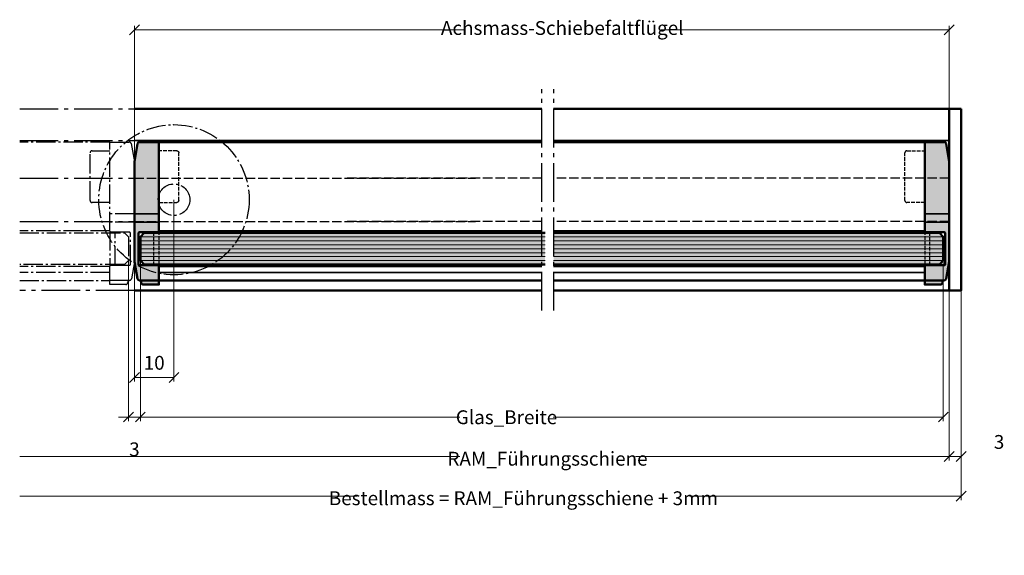
# Model space of a CAD drawing. Units: millimetres. Extents: x 383 to 4883, y 3578 to 9578.
# Drawn here: x 773 to 1022, y 4271 to 4407 of the extents above; entities that cross this region are included whole.
import ezdxf

# ---------------------------------------------------------------- set-up
doc = ezdxf.new("R2010")
doc.units = ezdxf.units.MM
doc.linetypes.add('AM_DIN_F_W050', pattern=[6.25, 4.75, -1.5])
doc.linetypes.add('AM_DIN_G_W050', pattern=[13.75, 9.75, -1.5, 1, -1.5])
for name, color, linetype, lineweight in [('Aluminium-AM_0', 40, 'Continuous', 35), ('Aluminium-AM_1', 52, 'Continuous', 50), ('Aluminium-AM_3', 56, 'AM_DIN_F_W050', 25), ('Aluminium-AM_7', 56, 'AM_DIN_G_W050', 25), ('AM_5', 9, 'Continuous', 20), ('AM_8', 251, 'Continuous', 18), ('Glas-AM_1', 94, 'Continuous', 50), ('Glas-AM_7', 66, 'AM_DIN_G_W050', 25), ('Glas-AM_8', 251, 'Continuous', 18), ('Kunststoff-AM_0', 204, 'Continuous', 35), ('Kunststoff-AM_1', 200, 'Continuous', 50), ('Kunststoff-AM_3', 190, 'AM_DIN_F_W050', 25), ('Kunststoff-AM_7', 190, 'AM_DIN_G_W050', 25), ('Zeichnen-AM_7', 5, 'AM_DIN_G_W050', 25)]:
    doc.layers.add(name, color=color, linetype=linetype, lineweight=lineweight)
doc.styles.add('ArialS', font='ARIALN.TTF')
doc.styles.get("Standard").update_dxf_attribs({"font": 'ARIALN.TTF'})
doc.dimstyles.new('AM_DIN$0', dxfattribs={"dimtxt": 3.5, "dimasz": 2.5, "dimexe": 1, "dimexo": 0, "dimgap": 1.5, "dimtad": 1, "dimdsep": 46, "dimtxsty": 'Standard', "dimblk": 'OBLIQUE', "dimcen": 0, "dimclrd": 256, "dimclre": 256, "dimclrt": 1, "dimazin": 2, "dimtp": 0.1, "dimtm": 0.1, "dimtfac": 0.71, "dimtmove": 2, "dimatfit": 3, "dimfxl": 1, "dimlwd": -1, "dimlwe": -1, "dimarcsym": 0})

# ---------------------------------------------------------------- blocks, each defined once
blk = doc.blocks.new('Rolle_Mittelpartie')
at = {"layer": 'Kunststoff-AM_7', "ltscale": 0.5}
for radius in [19, 4]:
    blk.add_circle((10, 23), radius, dxfattribs=at)
blk = doc.blocks.new('_Oblique')
at = {"color": 0, "linetype": 'ByBlock', "lineweight": -2}
blk.add_line((-0.5, -0.5), (0.5, 0.5), dxfattribs=at)
blk = doc.blocks.new('*D3036')
at = {"layer": 'AM_5', "transparency": 16777216}
for p, q in [((812, 4361.1), (812, 4315.1)), ((802, 4344.7), (802, 4315.1)), ((812, 4316.1), (802, 4316.1))]:
    blk.add_line(p, q, dxfattribs=at)
at = {"layer": 'Defpoints', "color": 0, "transparency": 16777216}
for p in [(812, 4361.1), (802, 4344.7), (802, 4316.1)]:
    blk.add_point(p, dxfattribs=at)
at = {"layer": 'AM_5', "transparency": 16777216, "xscale": 2.5, "yscale": 2.5, "zscale": 2.5, "rotation": 180}
blk.add_blockref('_Oblique', (802, 4316.1), dxfattribs=at)
at = {"layer": 'AM_5', "transparency": 16777216, "xscale": 2.5, "yscale": 2.5, "zscale": 2.5}
blk.add_blockref('_Oblique', (812, 4316.1), dxfattribs=at)
at = {"layer": 'AM_5', "color": 1, "transparency": 16777216, "insert": (807, 4319.38), "char_height": 3.5, "attachment_point": 5}
blk.add_mtext('10', dxfattribs=at)
blk = doc.blocks.new('*D3037')
at = {"layer": 'AM_5', "transparency": 16777216}
for p, q in [((800.5, 4345.7), (800.5, 4305.1)), ((803.5, 4345.7), (803.5, 4305.1)), ((800.5, 4306.1), (798, 4306.1)), ((803.5, 4306.1), (800.5, 4306.1)), ((803.5, 4306.1), (806, 4306.1))]:
    blk.add_line(p, q, dxfattribs=at)
at = {"layer": 'Defpoints', "color": 0, "transparency": 16777216}
for p in [(800.5, 4345.7), (803.5, 4345.7), (800.5, 4306.1)]:
    blk.add_point(p, dxfattribs=at)
at = {"layer": 'AM_5', "transparency": 16777216, "xscale": 2.5, "yscale": 2.5, "zscale": 2.5}
blk.add_blockref('_Oblique', (800.5, 4306.1), dxfattribs=at)
at = {"layer": 'AM_5', "transparency": 16777216, "xscale": 2.5, "yscale": 2.5, "zscale": 2.5, "rotation": 180}
blk.add_blockref('_Oblique', (803.5, 4306.1), dxfattribs=at)
at = {"layer": 'AM_5', "color": 1, "transparency": 16777216, "insert": (802, 4297.48), "char_height": 3.5, "attachment_point": 5}
blk.add_mtext('3', dxfattribs=at)
blk = doc.blocks.new('*D3135')
at = {"layer": 'AM_5', "transparency": 16777216}
for p, q in [((1008, 4338.1), (1008, 4295.1)), ((773, 4296.1), (884.23, 4296.1)), ((1008, 4296.1), (928.65, 4296.1))]:
    blk.add_line(p, q, dxfattribs=at)
at = {"layer": 'Defpoints', "color": 0, "transparency": 16777216}
for p in [(773, 4338.1), (1008, 4338.1), (773, 4296.1)]:
    blk.add_point(p, dxfattribs=at)
at = {"layer": 'AM_5', "transparency": 16777216, "xscale": 2.5, "yscale": 2.5, "zscale": 2.5}
blk.add_blockref('_Oblique', (1008, 4296.1), dxfattribs=at)
at = {"layer": 'AM_5', "color": 1, "transparency": 16777216, "insert": (906.44, 4295.1), "char_height": 3.5, "attachment_point": 5, "style": 'ArialS'}
blk.add_mtext('RAM_Führungsschiene', dxfattribs=at)
blk = doc.blocks.new('_None')
blk = doc.blocks.new('Glas-Anschlag_8mm')
at = {"layer": 'AM_8'}
h = blk.add_hatch(color=253, dxfattribs=at)
h.dxf.hatch_style = 1
h.paths.add_polyline_path([(1, 23), (0.19, 27.59, 0.36397), (-0.3, 28), (-5.2, 28), (-5.2, 5.45, 0.414214), (-4.95, 5.2), (-0.3, 5.2, -0.414214), (0, 4.9), (0, -2.9, -0.414214), (-0.3, -3.2), (-4.95, -3.2, 0.414214), (-5.2, -3.45), (-5.2, -7), (-0.24, -7, 0.36433), (0.25, -6.59), (1, -2.3)])
h = blk.add_hatch(color=253, dxfattribs=at)
h.dxf.hatch_style = 1
h.paths.add_polyline_path([(-1.2, -8.06, 0.414214), (-0.7, -7.56), (-0.7, -7), (-5.2, -7), (-5.2, -8.06)])
at = {"ltscale": 0.5}
blk.add_lwpolyline([(-0.7, -7), (-0.7, -7.56, -0.414214), (-1.2, -8.06), (-5.2, -8.06), (-5.2, -7), (-5.2, -3.45, -0.414214), (-4.95, -3.2), (-0.3, -3.2, 0.414214), (0, -2.9), (0, 4.9, 0.414214), (-0.3, 5.2), (-4.95, 5.2, -0.414214), (-5.2, 5.45), (-5.2, 28), (-0.3, 28, -0.36397), (0.19, 27.59), (1, 23), (1, -2.3), (0.25, -6.59, -0.36433), (-0.24, -7), (-5.2, -7)], format="xyb", dxfattribs=at)
at = {"layer": 'Kunststoff-AM_0', "ltscale": 0.1}
for p, q in [((1, 9.86), (-5.2, 9.86)), ((1, 7.74), (-5.2, 7.74))]:
    blk.add_line(p, q, dxfattribs=at)
at = {"layer": 'Kunststoff-AM_3', "ltscale": 0.2}
for p, q in [((-5.2, 5.45), (-5.2, -3.45)), ((-3.9, -3.2), (-3.9, 5.2))]:
    blk.add_line(p, q, dxfattribs=at)
blk.add_lwpolyline([(-5.2, 12.7), (-9.7, 12.7, -0.414214), (-10.2, 13.2), (-10.2, 25.3, -0.414214), (-9.7, 25.8), (-5.2, 25.8)], format="xyb", dxfattribs=at)
blk = doc.blocks.new('FL_seitlich_offen_8mm')
at = {"layer": 'AM_8'}
h = blk.add_hatch(color=134, dxfattribs=at)
h.dxf.hatch_style = 1
h.paths.add_polyline_path([(8.4, -28.5), (9.4, -29.5), (15.4, -29.5), (16.4, -28.5), (16.4, 69.04), (8.4, 69.04)])
for points in [[(7.9, -24.8), (-14.6, -24.8), (-14.6, 69.04)], [(20.4, 69.04), (20.4, -24.8), (16.9, -24.8)]]:
    blk.add_lwpolyline(points)
at = {"layer": 'Aluminium-AM_0'}
for p, q in [((7.9, -24.8), (7.9, 69.04)), ((16.9, -24.8), (16.9, 69.04)), ((18.4, -24.8), (18.4, 69.04))]:
    blk.add_line(p, q, dxfattribs=at)
at = {"layer": 'Glas-AM_1'}
blk.add_lwpolyline([(8.4, 69.04), (8.4, -28.5), (9.4, -29.5), (15.4, -29.5), (16.4, -28.5), (16.4, 69.04)], dxfattribs=at)
at = {"layer": 'Glas-AM_8'}
for p, q in [((9.4, -29.5), (9.4, 69.04)), ((9.4, -29.5), (9.4, 69.04)), ((10.4, -29.5), (10.4, 69.04)), ((11.4, -29.5), (11.4, 69.04)), ((11.4, -29.5), (11.4, 69.04)), ((12.4, -29.5), (12.4, 69.04)), ((13.4, -29.5), (13.4, 69.04)), ((14.4, -29.5), (14.4, 69.04)), ((15.4, -29.5), (15.4, 69.04))]:
    blk.add_line(p, q, dxfattribs=at)
at = {"layer": 'Kunststoff-AM_1', "xscale": -1, "rotation": 90}
blk.add_blockref('Glas-Anschlag_8mm', (13.4, -30), dxfattribs=at)
blk = doc.blocks.new('Führungsschiene_ohne_FL_seitlich')
blk.add_lwpolyline([(-100.04, 0), (0, 0), (0, 46), (-100.04, 46)])
at = {"layer": 'Aluminium-AM_0'}
blk.add_line((0, 38), (-100.04, 38), dxfattribs=at)
at = {"layer": 'Aluminium-AM_3', "ltscale": 0.5}
for p, q in [((0, 28.5), (-100.04, 28.5)), ((0, 17.5), (-100.04, 17.5))]:
    blk.add_line(p, q, dxfattribs=at)
blk = doc.blocks.new('*D3136')
at = {"layer": 'AM_5', "transparency": 16777216}
for p, q in [((803.5, 4345.7), (803.5, 4305.1)), ((1006.5, 4345.7), (1006.5, 4305.1)), ((803.5, 4306.1), (884.3, 4306.1)), ((1006.5, 4306.1), (907.85, 4306.1))]:
    blk.add_line(p, q, dxfattribs=at)
at = {"layer": 'Defpoints', "color": 0, "transparency": 16777216}
for p in [(803.5, 4345.7), (1006.5, 4345.7), (803.5, 4306.1)]:
    blk.add_point(p, dxfattribs=at)
at = {"layer": 'AM_5', "transparency": 16777216, "xscale": 2.5, "yscale": 2.5, "zscale": 2.5, "rotation": 180}
blk.add_blockref('_Oblique', (803.5, 4306.1), dxfattribs=at)
at = {"layer": 'AM_5', "transparency": 16777216, "xscale": 2.5, "yscale": 2.5, "zscale": 2.5}
blk.add_blockref('_Oblique', (1006.5, 4306.1), dxfattribs=at)
at = {"layer": 'AM_5', "color": 1, "transparency": 16777216, "insert": (896.07, 4305.6), "char_height": 3.5, "attachment_point": 5, "style": 'ArialS'}
blk.add_mtext('Glas_Breite', dxfattribs=at)
blk = doc.blocks.new('Glas_8mm_horizonta_mittel')
at = {"layer": 'AM_8'}
h = blk.add_hatch(color=134, dxfattribs=at)
h.dxf.hatch_style = 1
h.paths.add_polyline_path([(-4, 1.5), (-3, 0.5), (3, 0.5), (4, 1.5), (4, 102.84), (-4, 102.84)])
at = {"layer": 'Glas-AM_1'}
blk.add_lwpolyline([(-4, 102.84), (-4, 1.5), (-3, 0.5), (3, 0.5), (4, 1.5), (4, 102.84)], dxfattribs=at)
at = {"layer": 'Glas-AM_8'}
for p, q in [((-3, 0.5), (-3, 102.84)), ((-3, 0.5), (-3, 102.84)), ((-2, 0.5), (-2, 102.84)), ((-1, 0.5), (-1, 102.84)), ((-1, 0.5), (-1, 102.84)), ((0, 0.5), (0, 102.84)), ((1, 0.5), (1, 102.84)), ((2, 0.5), (2, 102.84)), ((3, 0.5), (3, 102.84))]:
    blk.add_line(p, q, dxfattribs=at)
blk = doc.blocks.new('FL_Mittelpartie_gestrichelt_LI')
blk.add_line((6.2, 37.6), (101.5, 37.6))
blk.add_lwpolyline([(101.5, 2.6), (6.2, 2.6), (6.2, 6.1)])
at = {"layer": 'Aluminium-AM_0'}
for p, q in [((6.2, 15.1), (101.5, 15.1)), ((6.2, 6.1), (101.5, 6.1)), ((6.2, 4.6), (101.5, 4.6))]:
    blk.add_line(p, q, dxfattribs=at)
at = {"layer": 'Aluminium-AM_7', "ltscale": 0.5}
for p, q in [((-6.2, 15.1), (-29, 15.1)), ((-6.2, 6.1), (-29, 6.1)), ((-6.2, 4.6), (-29, 4.6))]:
    blk.add_line(p, q, dxfattribs=at)
for points in [[(-6.2, 15.1), (-6.2, 37.6), (-29, 37.6)], [(-29, 2.6), (-6.2, 2.6), (-6.2, 6.1)]]:
    blk.add_lwpolyline(points, dxfattribs=at)
at = {"layer": 'Glas-AM_7', "ltscale": 0.5}
blk.add_lwpolyline([(-29, 14.6), (-2.5, 14.6), (-1.5, 13.6), (-1.5, 7.6), (-2.5, 6.6), (-29, 6.6)], dxfattribs=at)
at = {"layer": 'Kunststoff-AM_7', "ltscale": 0.5}
for p, q in [((0, 19.46), (-6.2, 19.46)), ((0, 17.34), (-6.2, 17.34)), ((-6.2, 15.05), (-6.2, 6.15)), ((-4.9, 6.4), (-4.9, 14.8))]:
    blk.add_line(p, q, dxfattribs=at)
for points in [[(-1.7, 2.6), (-1.7, 2.04, -0.414214), (-2.2, 1.54), (-6.2, 1.54), (-6.2, 2.6), (-6.2, 6.15, -0.414214), (-5.95, 6.4), (-1.3, 6.4, 0.414214), (-1, 6.7), (-1, 14.5, 0.414214), (-1.3, 14.8), (-5.95, 14.8, -0.414214), (-6.2, 15.05), (-6.2, 37.6), (-1.3, 37.6, -0.36397), (-0.81, 37.19), (0, 32.6), (0, 7.3), (-0.75, 3.01, -0.36433), (-1.24, 2.6), (-6.2, 2.6)], [(-6.2, 22.3), (-10.7, 22.3, -0.414214), (-11.2, 22.8), (-11.2, 34.9, -0.414214), (-10.7, 35.4), (-6.2, 35.4)]]:
    blk.add_lwpolyline(points, format="xyb", dxfattribs=at)
at = {"xscale": -1, "rotation": 270}
blk.add_blockref('Glas_8mm_horizonta_mittel', (1, 10.6), dxfattribs=at)
at = {"layer": 'Kunststoff-AM_1', "xscale": -1}
blk.add_blockref('Glas-Anschlag_8mm', (1, 9.6), dxfattribs=at)
blk = doc.blocks.new('Führungssschiene_Mittelparite_gestrichelt_LI')
for p, q in [((0, 46), (86.24, 46)), ((86.24, 0), (0, 0))]:
    blk.add_line(p, q)
at = {"layer": 'Aluminium-AM_0'}
blk.add_line((0, 38), (86.24, 38), dxfattribs=at)
at = {"layer": 'Aluminium-AM_3', "ltscale": 0.5}
for p, q in [((0, 28.5), (86.24, 28.5)), ((0, 17.5), (86.24, 17.5))]:
    blk.add_line(p, q, dxfattribs=at)
at = {"layer": 'Aluminium-AM_7'}
for p, q in [((-29, 46), (0, 46)), ((-29, 38), (0, 38)), ((-29, 28.5), (0, 28.5)), ((-29, 17.5), (0, 17.5)), ((0, 0), (-29, 0))]:
    blk.add_line(p, q, dxfattribs=at)
blk = doc.blocks.new('*D3165')
at = {"layer": 'AM_5', "transparency": 16777216}
for p, q in [((1008, 4338.1), (1008, 4295.1)), ((1011, 4338.1), (1011, 4295.1)), ((1008, 4296.1), (1011, 4296.1))]:
    blk.add_line(p, q, dxfattribs=at)
at = {"layer": 'Defpoints', "color": 0, "transparency": 16777216}
for p in [(1008, 4338.1), (1011, 4338.1), (1011, 4296.1)]:
    blk.add_point(p, dxfattribs=at)
at = {"layer": 'AM_5', "transparency": 16777216, "xscale": 2.5, "yscale": 2.5, "zscale": 2.5, "rotation": 180}
blk.add_blockref('_Oblique', (1008, 4296.1), dxfattribs=at)
at = {"layer": 'AM_5', "transparency": 16777216, "xscale": 2.5, "yscale": 2.5, "zscale": 2.5}
blk.add_blockref('_Oblique', (1011, 4296.1), dxfattribs=at)
at = {"layer": 'AM_5', "color": 1, "transparency": 16777216, "insert": (1020.59, 4299.35), "char_height": 3.5, "attachment_point": 5}
blk.add_mtext('3', dxfattribs=at)
blk = doc.blocks.new('*D3114')
at = {"layer": 'AM_5', "transparency": 16777216}
for p, q in [((1011, 4338.1), (1011, 4285.1)), ((773, 4286.1), (858.34, 4286.1)), ((1011, 4286.1), (942.36, 4286.1))]:
    blk.add_line(p, q, dxfattribs=at)
at = {"layer": 'Defpoints', "color": 0, "transparency": 16777216}
for p in [(1011, 4338.1), (773, 4328.1), (773, 4286.1)]:
    blk.add_point(p, dxfattribs=at)
at = {"layer": 'AM_5', "transparency": 16777216, "xscale": 2.5, "yscale": 2.5, "zscale": 2.5}
blk.add_blockref('_Oblique', (1011, 4286.1), dxfattribs=at)
at = {"layer": 'AM_5', "color": 1, "transparency": 16777216, "insert": (900.35, 4285.1), "char_height": 3.5, "attachment_point": 5, "style": 'ArialS'}
blk.add_mtext('Bestellmass = RAM_Führungsschiene + 3mm', dxfattribs=at)
blk = doc.blocks.new('*D3231')
at = {"layer": 'AM_5', "transparency": 16777216}
for p, q in [((802, 4362.68), (802, 4405.1)), ((802, 4404.1), (885.18, 4404.1)), ((1008, 4404.1), (935.15, 4404.1)), ((1008, 4377.95), (1008, 4405.1))]:
    blk.add_line(p, q, dxfattribs=at)
at = {"layer": 'Defpoints', "color": 0, "transparency": 16777216}
for p in [(1008, 4404.1), (1008, 4377.95), (802, 4362.68)]:
    blk.add_point(p, dxfattribs=at)
at = {"layer": 'AM_5', "transparency": 16777216, "xscale": 2.5, "yscale": 2.5, "zscale": 2.5, "rotation": 180}
blk.add_blockref('_Oblique', (802, 4404.1), dxfattribs=at)
at = {"layer": 'AM_5', "transparency": 16777216, "xscale": 2.5, "yscale": 2.5, "zscale": 2.5}
blk.add_blockref('_Oblique', (1008, 4404.1), dxfattribs=at)
at = {"layer": 'AM_5', "color": 1, "transparency": 16777216, "insert": (910.16, 4404.1), "char_height": 3.5, "attachment_point": 5, "style": 'ArialS'}
blk.add_mtext('Achsmass-Schiebefaltflügel', dxfattribs=at)

msp = doc.modelspace()

# ---------------------------------------------------------------- hatches: boundary and pattern name
at = {"layer": 'AM_8'}
h = msp.add_hatch(color=134, dxfattribs=at)
h.dxf.hatch_style = 1
h.paths.add_polyline_path([(902.00044929, 4352.69530347), (900.50044929, 4352.69530347), (900.50044929, 4344.69530347), (902.00044929, 4344.69530347)])
h = msp.add_hatch(color=134, dxfattribs=at)
h.dxf.hatch_style = 1
h.paths.add_polyline_path([(905.00044929, 4352.69530347), (903.50044929, 4352.69530347), (903.50044929, 4344.69530347), (905.00044929, 4344.69530347)])

# ---------------------------------------------------------------- linework, layer by layer
at = {"layer": 'Aluminium-AM_0'}
for p, q in [((905.00047288, 4376.09530347), (855.00047288, 4376.09530347)), ((900.50044929, 4353.19530347), (902.00044929, 4353.19530347)), ((903.50044929, 4353.19530347), (905.00044929, 4353.19530347)), ((900.50044929, 4344.19530347), (902.00044929, 4344.19530347)), ((903.50044929, 4344.19530347), (905.00044929, 4344.19530347)), ((900.50044929, 4342.69530347), (902.00044929, 4342.69530347)), ((903.50044929, 4342.69530347), (905.00044929, 4342.69530347))]:
    msp.add_line(p, q, dxfattribs=at)
at = {"layer": 'Aluminium-AM_1'}
for p, q in [((905.00047288, 4384.09530347), (855.00047288, 4384.09530347)), ((900.50044929, 4375.69530347), (902.00044929, 4375.69530347)), ((903.50044929, 4375.69530347), (905.00044929, 4375.69530347)), ((900.50044929, 4340.69530347), (902.00044929, 4340.69530347)), ((903.50044929, 4340.69530347), (905.00044929, 4340.69530347)), ((855.00047288, 4338.09530347), (905.00047288, 4338.09530347))]:
    msp.add_line(p, q, dxfattribs=at)
msp.add_lwpolyline([(1011.00047288, 4384.09530347), (1011.00047288, 4338.09530347), (1008.00047288, 4338.09530347), (1008.00047288, 4384.09530347), (1011.00047288, 4384.09530347)], dxfattribs=at)
at = {"layer": 'Aluminium-AM_3', "ltscale": 0.5}
for p, q in [((905.00047288, 4366.59530347), (855.00047288, 4366.59530347)), ((905.00047288, 4355.59530347), (855.00047288, 4355.59530347))]:
    msp.add_line(p, q, dxfattribs=at)
at = {"layer": 'Glas-AM_1'}
for p, q in [((900.50044929, 4352.69530347), (902.00044929, 4352.69530347)), ((903.50044929, 4352.69530347), (905.00044929, 4352.69530347)), ((900.50044929, 4344.69530347), (901.94323661, 4344.69530347)), ((903.50044929, 4344.69530347), (904.94323661, 4344.69530347))]:
    msp.add_line(p, q, dxfattribs=at)
at = {"layer": 'Glas-AM_8'}
for p, q in [((900.50044929, 4351.69530347), (902.00044929, 4351.69530347)), ((903.50044929, 4351.69530347), (905.00044929, 4351.69530347)), ((900.50044929, 4350.69530347), (902.00044929, 4350.69530347)), ((900.50044929, 4349.69530347), (902.00044929, 4349.69530347)), ((900.50044929, 4348.69530347), (902.00044929, 4348.69530347)), ((903.50044929, 4350.69530347), (905.00044929, 4350.69530347)), ((903.50044929, 4349.69530347), (905.00044929, 4349.69530347)), ((903.50044929, 4348.69530347), (905.00044929, 4348.69530347)), ((900.50044929, 4347.69530347), (902.00044929, 4347.69530347)), ((900.50044929, 4346.69530347), (902.00044929, 4346.69530347)), ((903.50044929, 4347.69530347), (905.00044929, 4347.69530347)), ((903.50044929, 4346.69530347), (905.00044929, 4346.69530347)), ((900.50044929, 4345.69530347), (902.00044929, 4345.69530347)), ((903.50044929, 4345.69530347), (905.00044929, 4345.69530347))]:
    msp.add_line(p, q, dxfattribs=at)
at = {"layer": 'Zeichnen-AM_7'}
for p, q in [((905.00047288, 4333.09530347), (905.00047288, 4389.09530347)), ((908.00047288, 4333.09530347), (908.00047288, 4389.09530347))]:
    msp.add_line(p, q, dxfattribs=at)

# ---------------------------------------------------------------- block references
msp.add_blockref('Rolle_Mittelpartie', (802.00047288, 4338.09530347))
at = {"layer": 'Aluminium-AM_1'}
for name, p in [('Führungssschiene_Mittelparite_gestrichelt_LI', (802.00047288, 4338.09530347)), ('Führungsschiene_ohne_FL_seitlich', (1008.00047288, 4338.09530347)), ('FL_Mittelpartie_gestrichelt_LI', (802.00047288, 4338.09530347))]:
    msp.add_blockref(name, p, dxfattribs=at)
at = {"layer": 'Aluminium-AM_1', "xscale": -1, "rotation": 90}
msp.add_blockref('FL_seitlich_offen_8mm', (977.00047288, 4361.09530347), dxfattribs=at)

# ---------------------------------------------------------------- dimensions: what is measured, and where the dimension line sits
at = {"layer": 'AM_5'}
for base, p1, p2, text, override, picture, middle in [((1008.00047288, 4404.09530347), (802.00047288, 4362.68211435), (1008.00047288, 4377.94530347), 'Achsmass-Schiebefaltflügel', {"dimgap": 0.5, "dimdec": 7, "dimtxsty": 'ArialS', "dimblk1": 'Oblique', "dimblk2": 'Oblique', "dimsah": 1, "dimtfillclr": 256}, '*D3231', (910.16437643, 4404.09530347)), ((773.00047288, 4296.09530347), (1008.00047288, 4338.09530347), (773.00047288, 4338.09530347), 'RAM_Führungsschiene', {"dimdec": 7, "dimtxsty": 'ArialS', "dimblk1": 'Oblique', "dimblk2": 'None', "dimsah": 1, "dimse2": 1, "dimtfillclr": 256}, '*D3135', (906.44156142, 4295.09530347)), ((773.00047288, 4286.09530347), (1011.00047288, 4338.09530347), (773.00047288, 4328.09530347), 'Bestellmass = RAM_Führungsschiene + 3mm', {"dimdec": 7, "dimtxsty": 'ArialS', "dimblk1": 'Oblique', "dimblk2": 'None', "dimsah": 1, "dimse2": 1, "dimtfillclr": 256}, '*D3114', (900.34995715, 4285.09530347))]:
    dim = msp.add_linear_dim(base=base, p1=p1, p2=p2, text=text, dimstyle='AM_DIN$0', override=override, dxfattribs=at)
    dim.commit()
    dim.dimension.update_dxf_attribs({"geometry": picture, "text_midpoint": middle, "dimtype": 160})
for base, p1, p2, picture, middle in [((802.0004728784, 4316.095303473), (812.0004728784, 4361.095303473), (802.0004728784, 4344.695303473), '*D3036', (807.0004728784, 4319.3823089301)), ((800.50047288, 4306.09530347), (803.50047288, 4345.69530347), (800.50047288, 4345.69530347), '*D3037', (802.00047288, 4297.4842871))]:
    dim = msp.add_linear_dim(base=base, p1=p1, p2=p2, dimstyle='AM_DIN$0', override={"dimscale": 1, "dimdec": 8, "dimadec": 0, "dimtfillclr": 256}, dxfattribs=at)
    dim.commit()
    dim.dimension.update_dxf_attribs({"geometry": picture, "text_midpoint": middle})
dim = msp.add_linear_dim(base=(803.50047288, 4306.09530347), p1=(1006.50047288, 4345.69530347), p2=(803.50047288, 4345.69530347), angle=180, text='Glas_Breite', dimstyle='AM_DIN$0', override={"dimdec": 7, "dimtxsty": 'ArialS', "dimblk1": 'Oblique', "dimblk2": 'Oblique', "dimsah": 1, "dimse2": 0, "dimtfillclr": 256}, dxfattribs=at)
dim.commit()
dim.dimension.update_dxf_attribs({"geometry": '*D3136', "text_midpoint": (896.07476037, 4305.59530347), "dimtype": 160})
dim = msp.add_linear_dim(base=(1011.00047288, 4296.09530347), p1=(1008.00047288, 4338.09530347), p2=(1011.00047288, 4338.09530347), dimstyle='AM_DIN$0', override={"dimdec": 8, "dimadec": 0, "dimtfillclr": 256}, dxfattribs=at)
dim.commit()
dim.dimension.update_dxf_attribs({"geometry": '*D3165', "text_midpoint": (1020.59127906, 4299.34530347), "dimtype": 160})

doc.saveas('drawing.dxf')
